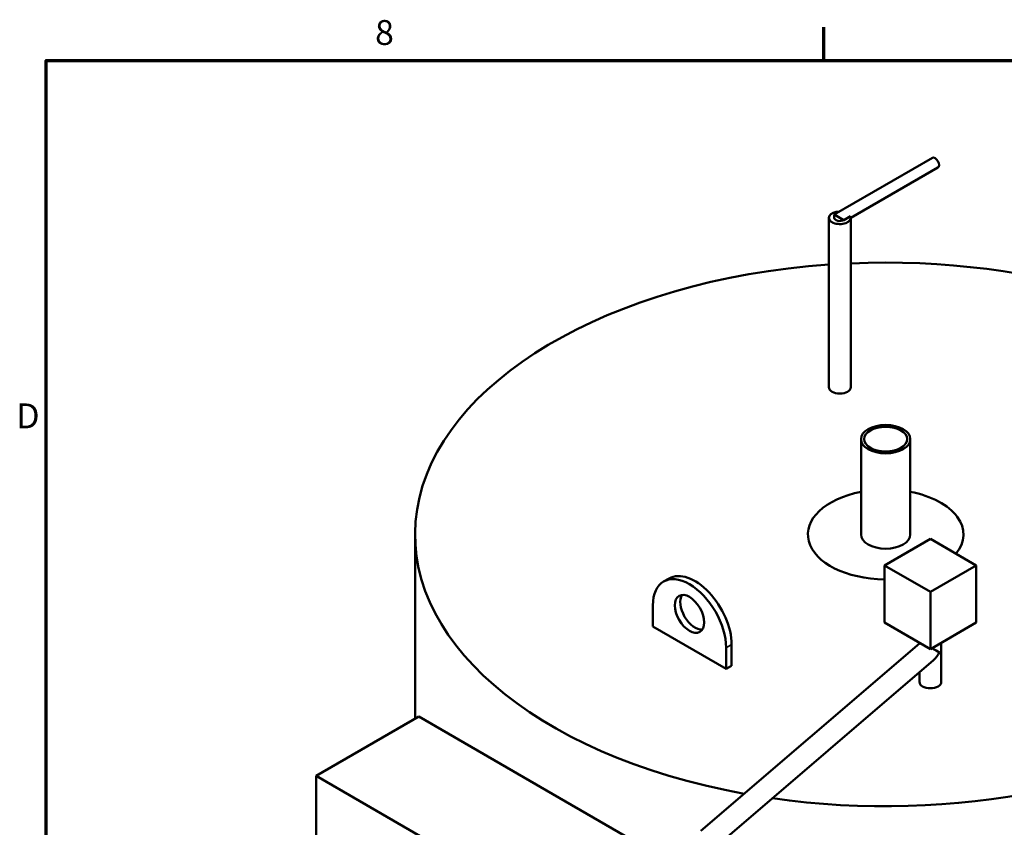
# Model space of a CAD drawing. Units: inches. Extents: x 1 to 339, y 6 to 214.
# Drawn here: x 4 to 51, y 173 to 212 of the extents above; entities that cross this region are included whole.
import ezdxf

# ---------------------------------------------------------------- set-up
doc = ezdxf.new("R2010")
doc.units = ezdxf.units.IN
doc.header["$LTSCALE"] = 10
doc.header["$MEASUREMENT"] = 0
for name, color, linetype, lineweight in [('Border (ANSI)', 7, 'Continuous', 70), ('Visible (ANSI)', 7, 'Continuous', 50), ('Visible Narrow (ANSI)', 7, 'Continuous', 35)]:
    doc.layers.add(name, color=color, linetype=linetype, lineweight=lineweight)
doc.styles.add('Note Text (ANSI)', font='tahoma.ttf')

# ---------------------------------------------------------------- blocks, each defined once
blk = doc.blocks.new('Borders Default Border')
at = {"layer": 'Border (ANSI)'}
blk.add_line((4.25, 21), (4.25, 21.16), dxfattribs=at)
at = {"layer": 'Border (ANSI)', "flags": 128}
blk.add_lwpolyline([(0.5, 1), (0.5, 21), (33.5, 21), (33.5, 1), (0.5, 1)], dxfattribs=at)
at = {"layer": 'Border (ANSI)', "char_height": 0.12, "attachment_point": 7, "style": 'Note Text (ANSI)'}
for s, insert in [('8', (2.0858, 21.0373)), ('D', (0.356, 19.19))]:
    blk.add_mtext(s, dxfattribs=dict(at, insert=insert))

msp = doc.modelspace()

# ---------------------------------------------------------------- linework, layer by layer
at = {"layer": 'Visible (ANSI)'}
for p, q in [((42.995, 202.576), (47.726, 205.307)), ((43.79, 202.411), (47.996, 204.84)), ((42.74, 194.255), (42.74, 202.42)), ((43.456, 202.31), (42.995, 202.576)), ((42.995, 202.42), (42.995, 202.576)), ((43.774, 202.494), (43.456, 202.31)), ((43.79, 194.255), (43.79, 202.42)), ((44.287, 187.162), (44.287, 191.754)), ((46.662, 187.162), (46.662, 191.754)), ((22.787, 178.284), (22.787, 187.162)), ((22.787, 187.162), (22.787, 178.284)), ((45.419, 185.667), (47.629, 186.943)), ((47.629, 186.943), (49.839, 185.667)), ((47.629, 184.391), (45.419, 185.667)), ((45.419, 182.911), (45.419, 185.667)), ((49.839, 185.667), (47.629, 184.391)), ((49.839, 182.911), (49.839, 185.667)), ((35.032, 185.04), (34.767, 184.887)), ((47.629, 181.636), (47.629, 184.391)), ((34.249, 182.722), (34.249, 183.743)), ((45.419, 182.911), (47.629, 181.636)), ((47.629, 181.636), (49.839, 182.911)), ((37.785, 180.681), (34.249, 182.722)), ((47.105, 181.9), (36.569, 172.878)), ((38.05, 180.834), (38.05, 181.854)), ((47.104, 181.899), (47.104, 181.939)), ((48.154, 180.054), (48.154, 181.939)), ((37.785, 180.681), (37.785, 181.701)), ((47.788, 181.103), (37.618, 172.393)), ((38.05, 180.834), (37.785, 180.681)), ((47.104, 180.054), (47.104, 180.517)), ((22.962, 178.385), (18.012, 175.528)), ((22.962, 178.385), (29.432, 174.65)), ((18.012, 175.528), (18.012, 155.638)), ((30.952, 168.057), (18.012, 175.528)), ((29.432, 174.65), (35.902, 170.914))]:
    msp.add_line(p, q, dxfattribs=at)
for centre, major_axis, ratio, start_param, end_param in [((47.861, 205.074), (-0.135, 0.234), 0.57735, 3.141593, 6.283185), ((43.265, 202.42), (0.525, 0), 0.57735, 1.599792, 6.528409), ((43.265, 202.42), (-0.27, 0), 0.57735, 0, 2.356194), ((45.475, 187.162), (22.688, 0), 0.57735, 4.469445, 7.928307), ((45.475, 187.162), (22.688, 0), 0.57735, 4.469445, 7.928307), ((45.475, 187.162), (-22.688, 0), 0.57735, 4.833221, 7.548892), ((45.475, 187.162), (-22.688, 0), 0.57735, 4.833221, 7.548892), ((43.265, 194.255), (0.525, 0), 0.57735, 3.141593, 6.283185), ((45.475, 187.162), (-3.75, 0), 0.57735, 5.034602, 7.839198), ((45.475, 187.162), (3.75, 0), 0.57735, 5.839152, 7.531768), ((45.475, 187.162), (1.188, 0), 0.57735, 3.141593, 6.283185), ((36.282, 182.875), (-1.25, 2.165), 0.57735, 3.926991, 6.283185), ((36.017, 182.722), (-1.25, 2.165), 0.57735, 3.926991, 7.068583), ((36.282, 183.487), (-0.5, 0.866), 0.57735, 0.268375, 2.873218), ((47.629, 181.657), (0.525, -0.241), 0.082352, 2.564149, 3.103711), ((47.629, 181.657), (0.525, -0.241), 0.082352, 0.631087, 1.472888), ((47.629, 181.657), (0.31, 0.673), 0.629759, 4.081302, 4.75027), ((47.629, 180.054), (0.525, 0), 0.57735, 3.141593, 6.283185)]:
    msp.add_ellipse(centre, major_axis=major_axis, ratio=ratio, start_param=start_param, end_param=end_param, dxfattribs=at)
for centre, major_axis in [((45.475, 191.754), (1.188, 0)), ((45.475, 191.754), (-1.034, 0)), ((36.017, 183.334), (0.5, -0.866))]:
    msp.add_ellipse(centre, major_axis=major_axis, ratio=0.57735, dxfattribs=at)
at = {"layer": 'Visible Narrow (ANSI)'}
msp.add_line((37.785, 181.701), (38.05, 181.854), dxfattribs=at)

# ---------------------------------------------------------------- block references
at = {"xscale": 10, "yscale": 10, "zscale": 10}
msp.add_blockref('Borders Default Border', (0, 0), dxfattribs=at)

doc.saveas('drawing.dxf')
